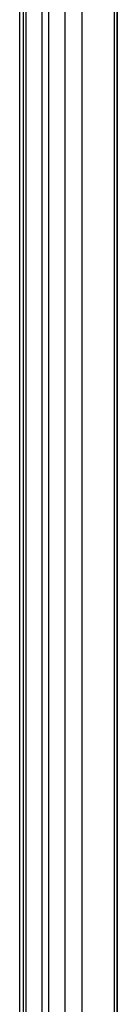
# Model space of a CAD drawing. Extents: x -1485 to 0, y 0 to 1050.
# Drawn here: x -994 to -991, y 510 to 541 of the extents above; entities that cross this region are included whole.
import ezdxf

# ---------------------------------------------------------------- set-up
doc = ezdxf.new("R2010")
doc.units = 0
doc.header["$LTSCALE"] = 5
doc.layers.get('0').update_dxf_attribs({"linetype": 'CONTINUOUS'})

msp = doc.modelspace()

# ---------------------------------------------------------------- linework, layer by layer
for p, q in [((-993.675051, 449.171116), (-993.675051, 612.964225)), ((-993.570236, 613.069041), (-993.570236, 449.0663)), ((-992.984952, 449.067671), (-992.984952, 613.067671)), ((-990.661182, 613.067671), (-990.661182, 449.067671))]:
    msp.add_line(p, q)
at = {"color": 8}
for p, q in [((-992.779761, 449.067671), (-992.779761, 613.067671)), ((-992.2825, 613.067671), (-992.2825, 449.067671)), ((-991.749033, 449.067671), (-991.749033, 613.067671)), ((-990.752838, 613.067671), (-990.752838, 449.067671)), ((-990.664987, 449.067671), (-990.664987, 613.067671)), ((-993.48475, 608.383286), (-993.48475, 453.752055))]:
    msp.add_line(p, q, dxfattribs=at)

doc.saveas('drawing.dxf')
